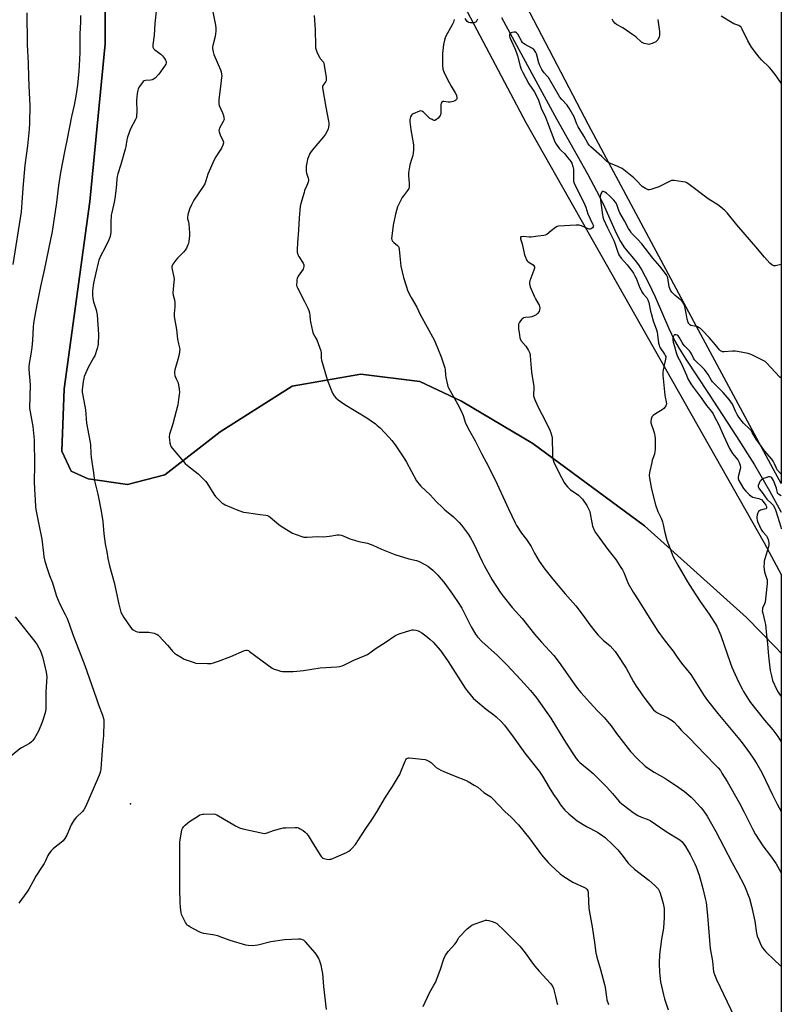
# Model space of a CAD drawing. Units: inches. Extents: x 1183770 to 1189770, y 549457 to 553457.
# Drawn here: x 1189323 to 1189770, y 550085 to 550662 of the extents above; entities that cross this region are included whole.
import ezdxf

# ---------------------------------------------------------------- set-up
doc = ezdxf.new("R2010")
doc.units = ezdxf.units.IN
doc.header["$MEASUREMENT"] = 0
for name, color, linetype in [('ELEV-Spot Elevation', 7, 'Continuous'), ('HYDRO-Single Line Stream', 4, 'Continuous'), ('NTRL-Farm Land', 3, 'Continuous'), ('NTRL-Pasture Land', 2, 'Continuous'), ('Undefined', 1, 'Continuous')]:
    doc.layers.add(name, color=color, linetype=linetype)

msp = doc.modelspace()

# ---------------------------------------------------------------- linework, layer by layer
at = {"layer": 'ELEV-Spot Elevation'}
msp.add_point((1189388.28, 550202.21, 423.58), dxfattribs=at)
at = {"layer": 'HYDRO-Single Line Stream'}
msp.add_lwpolyline([(1189606.05, 550663.45), (1189624.96, 550628.3), (1189638.31, 550604), (1189656.52, 550571.69), (1189661.82, 550561.73), (1189665.57, 550554.12), (1189673.37, 550536.79), (1189675.91, 550531.93), (1189678.22, 550528.3), (1189684.47, 550520.84), (1189686.39, 550518.21), (1189688.26, 550515.27), (1189692.33, 550507.73), (1189696.15, 550499.47), (1189704.11, 550480.94), (1189707.59, 550473.83), (1189710.25, 550469.24), (1189714.13, 550463.06), (1189727.53, 550442.74), (1189743.9, 550417.54), (1189754.41, 550400.91), (1189763.19, 550385.78), (1189770.17, 550373.13)], dxfattribs=at)
at = {"layer": 'NTRL-Farm Land'}
for points in [[(1189770.2, 550920.74), (1189770.17, 550389.97), (1189766.76, 550396.03), (1189718.77, 550485.01), (1189657.05, 550600.37), (1189506.32, 550889.16)], [(1189318.82, 550861.5), (1189344.02, 550834.75), (1189364.58, 550798.37), (1189373.19, 550729.35), (1189373.4, 550648.03), (1189364.48, 550555.41), (1189349.31, 550445.49), (1189347.99, 550408.96), (1189353.52, 550397.18), (1189363.4, 550392.8), (1189386.48, 550389.45), (1189408.45, 550395.07), (1189440.93, 550420.42), (1189483.12, 550447.11), (1189523.52, 550454.18), (1189558.02, 550449.91), (1189582.46, 550438.33), (1189624.34, 550413.55), (1189689.97, 550365.26), (1189749.8, 550311.35), (1189766.76, 550294.13), (1189770.16, 550290.52), (1189770.12, 549456.71)]]:
    msp.add_lwpolyline(points, dxfattribs=at)
at = {"layer": 'NTRL-Pasture Land'}
msp.add_lwpolyline([(1189476.36, 550874.21), (1189620.2, 550601.86), (1189760.07, 550355.15), (1189770.17, 550336.63), (1189770.16, 550290.52), (1189766.76, 550294.13), (1189749.8, 550311.35), (1189689.97, 550365.26), (1189624.34, 550413.55), (1189582.46, 550438.33), (1189558.02, 550449.91), (1189523.52, 550454.18), (1189483.12, 550447.11), (1189440.93, 550420.42), (1189408.45, 550395.07), (1189386.48, 550389.45), (1189363.4, 550392.8), (1189353.52, 550397.18), (1189347.99, 550408.96), (1189349.31, 550445.49), (1189364.48, 550555.41), (1189373.4, 550648.03), (1189373.19, 550729.35)], dxfattribs=at)
at = {"layer": 'Undefined'}
for points, elevation in [([(1189327.54, 550666.1), (1189327.41, 550659.67), (1189327.57, 550654.31), (1189327.65, 550647.49), (1189328.29, 550636.57), (1189328.4, 550628.19), (1189328.87, 550619.14), (1189329.14, 550611.67), (1189328.94, 550601.39), (1189328.79, 550597.94), (1189327.91, 550588.17), (1189326.3, 550576.7), (1189325.16, 550563.35), (1189324.61, 550554.81), (1189324.03, 550549.35), (1189319.3, 550518.46)], 426), ([(1189359.01, 550664.56), (1189359.02, 550660.78), (1189358.64, 550653.54), (1189358.47, 550642.95), (1189358.16, 550635.13), (1189357.94, 550631.84), (1189357.11, 550623.68), (1189356.21, 550617.18), (1189355.22, 550612.03), (1189353.7, 550605.36), (1189351.17, 550592.24), (1189349.54, 550584.68), (1189347.19, 550572.37), (1189346.08, 550564.87), (1189344.82, 550554.81), (1189342.24, 550537.83), (1189340.08, 550527.58), (1189337.66, 550515.24), (1189335.53, 550505.6), (1189333.71, 550496.86), (1189332.5, 550490.69), (1189331.39, 550484.15), (1189331.13, 550481.65), (1189330.7, 550474.03), (1189330.33, 550469.72), (1189329.84, 550465.89), (1189328.81, 550460.4), (1189328.6, 550458.54), (1189328.64, 550456.85), (1189329.34, 550447.94), (1189329.1, 550434.31), (1189329.31, 550432.11), (1189330.98, 550423.49), (1189331.69, 550415.62), (1189331.95, 550400.71), (1189331.85, 550391.23), (1189331.88, 550386.62), (1189332.34, 550380.34), (1189332.45, 550376.61), (1189332.72, 550374.88), (1189334.56, 550366.07), (1189336.27, 550357.35), (1189337.14, 550349.09), (1189337.42, 550347.09), (1189338.11, 550344.5), (1189339.57, 550339.66), (1189340.82, 550336.07), (1189342.47, 550331.78), (1189344, 550326.4), (1189344.8, 550323.89), (1189346.87, 550319.25), (1189349.93, 550313.28), (1189351.04, 550310.94), (1189351.71, 550309.34), (1189352.52, 550307.14), (1189354.4, 550301.43), (1189361.49, 550283.36), (1189368.22, 550264.22), (1189369.36, 550260.79), (1189371.8, 550254.11), (1189372.44, 550252.14), (1189372.59, 550251.28), (1189372.64, 550250.12), (1189372.45, 550242.23), (1189371.78, 550236.3), (1189370.87, 550222.44), (1189370.71, 550221.27), (1189370.33, 550219.84), (1189369, 550216.63), (1189361.81, 550200.39), (1189360.89, 550198.56), (1189360.17, 550197.7), (1189356.35, 550194.17), (1189355.25, 550192.82), (1189353.48, 550189.78), (1189350.83, 550183.71), (1189349.7, 550181.77), (1189348.75, 550180.39), (1189347.69, 550179.4), (1189344.08, 550176.73), (1189342.93, 550175.79), (1189341.78, 550174.53), (1189340.37, 550172.75), (1189339.79, 550171.77), (1189338.43, 550168.62), (1189337.61, 550167.06), (1189336.52, 550165.3), (1189332.72, 550159.63), (1189330.98, 550156.31), (1189328.53, 550152.11), (1189327.37, 550150.39), (1189322.66, 550143.86)], 424), ([(1189770.17, 550395.45), (1189767.82, 550398.15), (1189767.09, 550399.39), (1189766.26, 550401.52), (1189765.44, 550403.06), (1189764.55, 550404.22), (1189760.38, 550409.13), (1189758.65, 550411.69), (1189755.47, 550415.96), (1189753.18, 550419.99), (1189752.61, 550420.85), (1189751.71, 550421.87), (1189748.06, 550425.36), (1189745.31, 550428.99), (1189744.36, 550430.47), (1189743.27, 550432.4), (1189741.5, 550436.51), (1189739.67, 550439.22), (1189735.99, 550443.47), (1189730.79, 550448.68), (1189729.82, 550449.74), (1189729.01, 550450.91), (1189727.3, 550453.92), (1189726.13, 550455.58), (1189725.06, 550456.94), (1189723.67, 550458.34), (1189720.06, 550461.71), (1189719.26, 550462.56), (1189718.65, 550463.51), (1189717.48, 550466.07), (1189716.94, 550467.05), (1189716.23, 550467.92), (1189713.63, 550470.56), (1189712.56, 550471.83), (1189711.92, 550472.76), (1189710.28, 550475.81), (1189709.65, 550476.71), (1189709.04, 550477.14), (1189708.3, 550477.27), (1189707.58, 550477.15), (1189707.38, 550477.05), (1189707.04, 550476.68), (1189706.79, 550476.2), (1189706.54, 550475.38), (1189706.5, 550474.28), (1189706.78, 550472.98), (1189707.57, 550470.48), (1189708.41, 550466.89), (1189709.32, 550464.55), (1189711.26, 550461.06), (1189712.3, 550458.93), (1189714.48, 550453.59), (1189715.44, 550451.5), (1189717.2, 550448.51), (1189718.47, 550446.56), (1189723.26, 550440.24), (1189726.33, 550435.84), (1189729.21, 550432.27), (1189730.13, 550430.93), (1189731.08, 550429.19), (1189733.25, 550424.8), (1189736.35, 550418.23), (1189738.56, 550413.15), (1189739.78, 550410.53), (1189741.53, 550407.7), (1189744.61, 550403.84), (1189745.09, 550403.13), (1189745.48, 550402.38), (1189746.11, 550400.53), (1189746.22, 550399.46), (1189746.04, 550398.4), (1189745.02, 550394.81), (1189744.8, 550393.69), (1189744.84, 550392.89), (1189745.26, 550391.89), (1189748.04, 550387.15), (1189749.32, 550385.61), (1189751.4, 550383.54), (1189752.48, 550382.6), (1189753.41, 550382.03), (1189754.32, 550381.75), (1189757.05, 550381.17), (1189758.05, 550380.78), (1189758.73, 550380.39), (1189759.45, 550379.71), (1189760.16, 550378.77), (1189761.1, 550377.31), (1189761.48, 550376.46), (1189761.54, 550376.04), (1189761.5, 550375.67), (1189761.43, 550375.51), (1189761.12, 550375.24), (1189760.16, 550374.91), (1189758.06, 550374.47), (1189757.36, 550374.08), (1189756.78, 550373.53), (1189756.37, 550372.82), (1189756.04, 550371.73), (1189755.78, 550370.31), (1189755.76, 550369.47), (1189755.96, 550368.64), (1189756.28, 550367.83), (1189758.64, 550362.75), (1189759.31, 550361.78), (1189761.41, 550359.29), (1189761.9, 550358.56), (1189762.42, 550357.19), (1189762.89, 550355.18), (1189762.93, 550354.33), (1189762.68, 550352.98), (1189760.52, 550345.83), (1189760.17, 550344.44), (1189760.05, 550343.58), (1189760.02, 550341.25), (1189760.43, 550338.29), (1189760.83, 550336.28), (1189761.8, 550333.46), (1189761.91, 550332.6), (1189761.93, 550331.43), (1189761.79, 550329.67), (1189760.72, 550320.44), (1189760.42, 550319.41), (1189759.22, 550316.91), (1189759.08, 550316.13), (1189759.06, 550315.33), (1189759.28, 550313.9), (1189760.52, 550308.99), (1189760.84, 550307.27), (1189761.42, 550300.99), (1189762, 550295.9), (1189762.64, 550288.82), (1189763.59, 550280.32), (1189764.38, 550277.14), (1189765.12, 550274.57), (1189767.59, 550269.05), (1189768.38, 550267.58), (1189769.56, 550265.92), (1189770.16, 550265.14)], 410), ([(1189770.17, 550382.81), (1189768.58, 550383.86), (1189768.05, 550384.36), (1189767.92, 550384.71), (1189767.65, 550386.34), (1189767.36, 550387.32), (1189765.57, 550391.82), (1189765.1, 550392.74), (1189764.67, 550393.27), (1189764.11, 550393.66), (1189763.4, 550393.89), (1189762.6, 550393.86), (1189761.2, 550393.46), (1189759.84, 550392.89), (1189758.42, 550391.99), (1189757.63, 550391.23), (1189757.11, 550390.23), (1189756.71, 550388.87), (1189756.67, 550388.07), (1189756.92, 550387.31), (1189757.34, 550386.68), (1189759.01, 550384.84), (1189761.78, 550380.84), (1189764.44, 550378.29), (1189765.34, 550377.27), (1189766.36, 550375.57), (1189766.97, 550374.03), (1189769.97, 550364.64), (1189770.17, 550363.51)], 408), ([(1189320.65, 550311.78), (1189332.18, 550297.31), (1189333.57, 550295.45), (1189334.57, 550293.71), (1189335.45, 550291.91), (1189336.77, 550287.81), (1189338.83, 550279.31), (1189339.05, 550277.94), (1189339.1, 550276.61), (1189338.62, 550267.87), (1189338.69, 550262.59), (1189338.57, 550258.02), (1189338.33, 550256.31), (1189338.02, 550254.89), (1189337.1, 550251.73), (1189336.51, 550250.06), (1189334.23, 550244.71), (1189331.94, 550240.65), (1189330.99, 550239.2), (1189330.15, 550238.42), (1189328.93, 550237.58), (1189324.28, 550234.94), (1189323.29, 550234.31), (1189315.61, 550228.03)], 426), ([(1189560.02, 550083.34), (1189563.65, 550091.32), (1189566.38, 550095.82), (1189567.17, 550097.38), (1189570.03, 550104.5), (1189572.17, 550111.24), (1189573.21, 550113.36), (1189573.84, 550114.35), (1189574.75, 550115.5), (1189578.68, 550119.84), (1189579.34, 550120.86), (1189580.48, 550123), (1189580.97, 550123.68), (1189585.8, 550128.75), (1189588.62, 550130.9), (1189589.88, 550131.64), (1189595.71, 550133.59), (1189596.55, 550133.81), (1189597.39, 550133.92), (1189598.48, 550133.75), (1189601.2, 550132.89), (1189602.51, 550132.35), (1189603.23, 550131.89), (1189607.73, 550127.7), (1189612.16, 550123.09), (1189616.68, 550118.6), (1189617.64, 550117.52), (1189620.51, 550113.9), (1189623.58, 550109.49), (1189625.64, 550106.85), (1189628.16, 550103.97), (1189634.73, 550096.82), (1189635.85, 550095.12), (1189636.48, 550093.82), (1189637.77, 550089.2), (1189638.55, 550085.63), (1189638.88, 550084.49)], 426)]:
    msp.add_lwpolyline(points, dxfattribs=dict(at, elevation=elevation))
for points in [[(1189403.32, 550667.06, 422), (1189402.55, 550659.85, 422), (1189402.21, 550653.1, 422), (1189401.43, 550647.4, 422), (1189401.38, 550646.53, 422), (1189401.45, 550645.98, 422), (1189401.77, 550645.25, 422), (1189402.48, 550644.41, 422), (1189406.11, 550641.9, 422), (1189407.12, 550640.9, 422), (1189408.33, 550639.3, 422), (1189408.92, 550638.34, 422), (1189409.19, 550637.58, 422), (1189409.22, 550636.78, 422), (1189409.02, 550636, 422), (1189408.25, 550634.76, 422), (1189404.83, 550630.24, 422), (1189402.68, 550627.84, 422), (1189401.79, 550627.13, 422), (1189401.09, 550626.83, 422), (1189399.98, 550626.62, 422), (1189397.05, 550626.37, 422), (1189396.25, 550626.16, 422), (1189395.79, 550625.9, 422), (1189395.05, 550625.06, 422), (1189393.58, 550622.84, 422), (1189392.86, 550621.56, 422), (1189392.59, 550620.75, 422), (1189392.26, 550618.75, 422), (1189391.83, 550614.99, 422), (1189391.93, 550607.8, 422), (1189391.88, 550606.05, 422), (1189391.74, 550604.92, 422), (1189391.59, 550604.37, 422), (1189391.22, 550603.57, 422), (1189388.27, 550598.15, 422), (1189386.5, 550593.26, 422), (1189386.06, 550591.57, 422), (1189385.51, 550587.63, 422), (1189385.21, 550586.22, 422), (1189382.63, 550577.22, 422), (1189380.81, 550571.73, 422), (1189380.38, 550570.1, 422), (1189380.17, 550568.49, 422), (1189379.84, 550563.34, 422), (1189379.14, 550557.27, 422), (1189378.73, 550555.05, 422), (1189377.3, 550549.09, 422), (1189377.03, 550547.39, 422), (1189376.65, 550543.12, 422), (1189376.69, 550537.5, 422), (1189376.34, 550535.02, 422), (1189376.03, 550533.99, 422), (1189375.59, 550532.95, 422), (1189372.78, 550527.36, 422), (1189371.02, 550524.25, 422), (1189369.74, 550521.09, 422), (1189369.25, 550519.39, 422), (1189367.89, 550513.56, 422), (1189366.63, 550507.59, 422), (1189366.4, 550506.17, 422), (1189366.08, 550503.01, 422), (1189365.96, 550500.44, 422), (1189366.2, 550498.48, 422), (1189366.55, 550496.54, 422), (1189366.88, 550495.43, 422), (1189368.16, 550491.88, 422), (1189368.76, 550489.03, 422), (1189369.44, 550477.53, 422), (1189369.38, 550471.86, 422), (1189369.19, 550470.77, 422), (1189368.77, 550469.32, 422), (1189367.29, 550464.98, 422), (1189366.64, 550463.68, 422), (1189363.45, 550458.1, 422), (1189361.14, 550452.74, 422), (1189360.81, 550451.62, 422), (1189360.45, 550449.9, 422), (1189359.95, 550445.03, 422), (1189360, 550443.62, 422), (1189360.22, 550441.64, 422), (1189361.89, 550433.32, 422), (1189362.4, 550425.42, 422), (1189363.89, 550418.19, 422), (1189364.58, 550414.14, 422), (1189364.72, 550412.76, 422), (1189364.99, 550407.68, 422), (1189365.22, 550405.34, 422), (1189366.41, 550397.63, 422), (1189367.2, 550391.64, 422), (1189367.67, 550389.3, 422), (1189369.18, 550383.77, 422), (1189371.05, 550373.88, 422), (1189372, 550367.67, 422), (1189372.59, 550360.57, 422), (1189373.51, 550354.68, 422), (1189374.46, 550350.02, 422), (1189375.07, 550345.96, 422), (1189375.89, 550341.8, 422), (1189378.65, 550331.95, 422), (1189381.52, 550319.2, 422), (1189382.27, 550316.05, 422), (1189382.69, 550314.63, 422), (1189383.53, 550312.72, 422), (1189384.29, 550311.47, 422), (1189388.37, 550305.68, 422), (1189389.13, 550304.79, 422), (1189389.78, 550304.25, 422), (1189391.21, 550303.35, 422), (1189392.25, 550302.97, 422), (1189393.39, 550302.87, 422), (1189397.51, 550302.92, 422), (1189398.97, 550302.86, 422), (1189402.16, 550302.17, 422), (1189403.01, 550301.92, 422), (1189403.8, 550301.57, 422), (1189404.48, 550301.05, 422), (1189405.12, 550300.44, 422), (1189409.99, 550295.25, 422), (1189411.17, 550293.92, 422), (1189412.86, 550291.74, 422), (1189414.02, 550290.58, 422), (1189415.21, 550289.73, 422), (1189418.55, 550287.72, 422), (1189419.86, 550287.01, 422), (1189420.93, 550286.58, 422), (1189425.01, 550285.18, 422), (1189426.69, 550284.75, 422), (1189433.56, 550284.38, 422), (1189434.75, 550284.37, 422), (1189435.61, 550284.46, 422), (1189436.98, 550284.81, 422), (1189439.95, 550285.77, 422), (1189447.25, 550288.57, 422), (1189455.17, 550292.01, 422), (1189455.97, 550292.25, 422), (1189456.72, 550292.26, 422), (1189457.47, 550291.99, 422), (1189458.2, 550291.52, 422), (1189465.51, 550285.93, 422), (1189471.49, 550281.73, 422), (1189472.52, 550281.22, 422), (1189474.71, 550280.46, 422), (1189476.38, 550279.98, 422), (1189477.52, 550279.81, 422), (1189483.75, 550279.85, 422), (1189485.81, 550279.95, 422), (1189489.83, 550280.44, 422), (1189499.49, 550282.01, 422), (1189509.31, 550282.54, 422), (1189511.06, 550282.76, 422), (1189512.49, 550283.05, 422), (1189513.84, 550283.6, 422), (1189519.34, 550286.47, 422), (1189526.01, 550289.09, 422), (1189527.35, 550289.73, 422), (1189529.56, 550291.22, 422), (1189532.36, 550293.38, 422), (1189537.82, 550296.75, 422), (1189543.37, 550300.61, 422), (1189544.89, 550301.42, 422), (1189546.47, 550302.06, 422), (1189549.13, 550302.93, 422), (1189552.18, 550303.84, 422), (1189553.58, 550304.14, 422), (1189554.42, 550304.16, 422), (1189555.81, 550303.94, 422), (1189557.18, 550303.61, 422), (1189557.97, 550303.29, 422), (1189559.18, 550302.5, 422), (1189561.54, 550300.75, 422), (1189563.97, 550298.74, 422), (1189565.83, 550296.88, 422), (1189570.28, 550292.17, 422), (1189574.79, 550285.72, 422), (1189584.61, 550269.99, 422), (1189585.83, 550268.37, 422), (1189589.36, 550264.16, 422), (1189590.84, 550262.75, 422), (1189596.97, 550257.64, 422), (1189601.5, 550254.31, 422), (1189602.85, 550253.21, 422), (1189605.86, 550250.51, 422), (1189607.78, 550248.32, 422), (1189612.94, 550241.39, 422), (1189619.75, 550231.85, 422), (1189628.12, 550221.34, 422), (1189630.14, 550218.3, 422), (1189633.96, 550211.71, 422), (1189636.52, 550207.69, 422), (1189638.64, 550204.71, 422), (1189640.65, 550201.65, 422), (1189643.23, 550198.51, 422), (1189645.53, 550196.33, 422), (1189649.04, 550193.3, 422), (1189650.42, 550192.24, 422), (1189655.86, 550188.8, 422), (1189662.27, 550185.47, 422), (1189665.44, 550183.41, 422), (1189666.86, 550182.38, 422), (1189671.42, 550178.14, 422), (1189674.26, 550175.13, 422), (1189676.6, 550172.26, 422), (1189680.32, 550167.37, 422), (1189681.29, 550166.3, 422), (1189684.11, 550163.82, 422), (1189692.36, 550157.35, 422), (1189695.76, 550154.48, 422), (1189696.98, 550153.27, 422), (1189697.84, 550152.2, 422), (1189698.29, 550151.5, 422), (1189698.87, 550150.23, 422), (1189699.78, 550147.86, 422), (1189700.93, 550143.67, 422), (1189701.38, 550140.78, 422), (1189701.47, 550135.14, 422), (1189701.32, 550132.49, 422), (1189700.97, 550129.28, 422), (1189699.94, 550122.78, 422), (1189698.78, 550113.77, 422), (1189698.61, 550108.45, 422), (1189698.65, 550103.49, 422), (1189698.83, 550101.48, 422), (1189699.36, 550097.77, 422), (1189701.08, 550090.07, 422), (1189701.71, 550087.79, 422), (1189703.86, 550081.24, 422)], [(1189436.19, 550668.76, 420), (1189438.23, 550658.85, 420), (1189438.44, 550657.17, 420), (1189438.33, 550655.41, 420), (1189437.98, 550652.18, 420), (1189436.63, 550646.98, 420), (1189436.49, 550646.11, 420), (1189436.48, 550645.26, 420), (1189436.78, 550643.29, 420), (1189437.2, 550641.62, 420), (1189441.07, 550632.65, 420), (1189441.45, 550631.54, 420), (1189441.74, 550630.11, 420), (1189441.79, 550629.25, 420), (1189441.72, 550628.14, 420), (1189441.16, 550622.97, 420), (1189440.17, 550615.24, 420), (1189440.06, 550613.21, 420), (1189440.14, 550612.65, 420), (1189440.39, 550611.81, 420), (1189442.19, 550607.44, 420), (1189442.78, 550605.83, 420), (1189443.15, 550604.49, 420), (1189443.21, 550603.7, 420), (1189443.09, 550603.16, 420), (1189442.75, 550602.36, 420), (1189440.52, 550598.48, 420), (1189440.22, 550597.7, 420), (1189440.17, 550597.16, 420), (1189440.34, 550596.33, 420), (1189440.95, 550594.65, 420), (1189442.72, 550590.79, 420), (1189442.84, 550590.29, 420), (1189442.86, 550589.78, 420), (1189442.56, 550588.51, 420), (1189441.75, 550586.8, 420), (1189440.6, 550584.89, 420), (1189438.41, 550581.7, 420), (1189437.4, 550579.83, 420), (1189433.76, 550571.46, 420), (1189432.57, 550567.5, 420), (1189431.94, 550565.9, 420), (1189430.93, 550564.26, 420), (1189425.42, 550556.16, 420), (1189424.06, 550553.5, 420), (1189422.99, 550551.03, 420), (1189422.01, 550547.57, 420), (1189421.74, 550546.13, 420), (1189421.81, 550545.2, 420), (1189422.25, 550543.52, 420), (1189422.43, 550542.37, 420), (1189422.97, 550536.88, 420), (1189422.9, 550535.42, 420), (1189422.48, 550531.93, 420), (1189422.25, 550530.79, 420), (1189421.95, 550529.97, 420), (1189421.1, 550528.11, 420), (1189420.38, 550526.85, 420), (1189419.42, 550525.74, 420), (1189415.87, 550522.15, 420), (1189414.88, 550521.05, 420), (1189413.13, 550518.65, 420), (1189412.74, 550517.89, 420), (1189412.61, 550517.35, 420), (1189412.61, 550516.51, 420), (1189412.72, 550515.66, 420), (1189413.64, 550511.15, 420), (1189413.83, 550509.74, 420), (1189413.78, 550508.28, 420), (1189413.12, 550501.85, 420), (1189413.29, 550500.48, 420), (1189414.18, 550497.75, 420), (1189414.35, 550496.02, 420), (1189414.38, 550493.69, 420), (1189413.87, 550489.71, 420), (1189413.84, 550488.29, 420), (1189414.06, 550486.83, 420), (1189415.32, 550480.38, 420), (1189415.85, 550474.78, 420), (1189416.46, 550471.96, 420), (1189417.1, 550469.65, 420), (1189417.19, 550468.84, 420), (1189417.08, 550467.38, 420), (1189416.81, 550465.62, 420), (1189415.97, 550462.72, 420), (1189414.38, 550456.64, 420), (1189414.16, 550455.47, 420), (1189414.15, 550454.65, 420), (1189414.35, 550453.32, 420), (1189414.63, 550452.33, 420), (1189415.06, 550451.4, 420), (1189415.92, 550449.93, 420), (1189416.18, 550449.13, 420), (1189416.77, 550445.42, 420), (1189416.97, 550443.4, 420), (1189416.9, 550442.25, 420), (1189416.53, 550439.36, 420), (1189415.99, 550436.2, 420), (1189413.17, 550425.06, 420), (1189412.38, 550422.53, 420), (1189411.48, 550420.07, 420), (1189411.23, 550419.03, 420), (1189411.07, 550417.42, 420), (1189411.11, 550415.41, 420), (1189411.3, 550413.96, 420), (1189411.68, 550412.53, 420), (1189412.04, 550411.74, 420), (1189412.72, 550410.79, 420), (1189420.34, 550401.73, 420), (1189421.64, 550400.54, 420), (1189427.98, 550395.7, 420), (1189431.1, 550392.62, 420), (1189432.3, 550391.34, 420), (1189433.02, 550390.42, 420), (1189437.28, 550383.69, 420), (1189438.13, 550382.49, 420), (1189439.35, 550381.22, 420), (1189442.14, 550378.59, 420), (1189442.83, 550378.06, 420), (1189443.86, 550377.49, 420), (1189451.23, 550374.32, 420), (1189454.68, 550373.32, 420), (1189456.42, 550372.96, 420), (1189461.66, 550372.16, 420), (1189464.28, 550371.8, 420), (1189467.65, 550371.48, 420), (1189468.72, 550371.22, 420), (1189469.45, 550370.86, 420), (1189470.16, 550370.38, 420), (1189475.32, 550365.96, 420), (1189477.28, 550364.63, 420), (1189483.4, 550361, 420), (1189485.56, 550360.09, 420), (1189488.85, 550358.86, 420), (1189489.98, 550358.63, 420), (1189492, 550358.55, 420), (1189498.31, 550358.9, 420), (1189501.7, 550358.84, 420), (1189506.34, 550359.38, 420), (1189509.62, 550359.97, 420), (1189510.68, 550359.96, 420), (1189512, 550359.75, 420), (1189513.07, 550359.38, 420), (1189516.94, 550357.66, 420), (1189519.73, 550356.73, 420), (1189522.3, 550356, 420), (1189527.28, 550355.03, 420), (1189528.96, 550354.5, 420), (1189530.58, 550353.83, 420), (1189535.51, 550351.46, 420), (1189543.33, 550348.43, 420), (1189551.61, 550345.82, 420), (1189556.06, 550344.78, 420), (1189557.2, 550344.43, 420), (1189561.47, 550342.41, 420), (1189562.71, 550341.63, 420), (1189564.62, 550340.24, 420), (1189565.72, 550339.26, 420), (1189568.63, 550336.27, 420), (1189569.64, 550335.18, 420), (1189570.92, 550333.62, 420), (1189572.69, 550331.34, 420), (1189577.19, 550325.16, 420), (1189581, 550319.64, 420), (1189581.95, 550318.18, 420), (1189582.66, 550316.91, 420), (1189588.21, 550305.96, 420), (1189590.78, 550301.76, 420), (1189591.96, 550300.13, 420), (1189594.44, 550297.34, 420), (1189603.58, 550289.22, 420), (1189609.05, 550283.77, 420), (1189617.38, 550274.96, 420), (1189623.03, 550268.63, 420), (1189626.5, 550264.35, 420), (1189634.94, 550252.35, 420), (1189642.51, 550239.81, 420), (1189647.47, 550232.17, 420), (1189649.84, 550228.72, 420), (1189650.92, 550227.4, 420), (1189651.9, 550226.45, 420), (1189657.34, 550222.01, 420), (1189659.77, 550219.86, 420), (1189664.88, 550214.9, 420), (1189667.9, 550211.83, 420), (1189671.19, 550208.13, 420), (1189674.1, 550204.65, 420), (1189675.23, 550203.41, 420), (1189676.7, 550202.07, 420), (1189680.65, 550198.93, 420), (1189683.29, 550197.01, 420), (1189686.04, 550195.27, 420), (1189688.11, 550194.31, 420), (1189691.54, 550193.14, 420), (1189693.27, 550192.29, 420), (1189702.58, 550185.96, 420), (1189707.72, 550182.83, 420), (1189710.62, 550180.94, 420), (1189711.95, 550179.86, 420), (1189713.07, 550178.57, 420), (1189714.03, 550177.05, 420), (1189716.72, 550172.37, 420), (1189719.4, 550167.02, 420), (1189720.26, 550165.12, 420), (1189721.93, 550160.35, 420), (1189724.12, 550152.49, 420), (1189725.58, 550146.67, 420), (1189726.02, 550144.33, 420), (1189726.98, 550136.62, 420), (1189728.26, 550119.57, 420), (1189728.51, 550117.33, 420), (1189729.72, 550109.86, 420), (1189730.45, 550103.58, 420), (1189730.9, 550102.07, 420), (1189732.12, 550099.07, 420), (1189742.58, 550077.44, 420)], [(1189496.16, 550664.52, 418), (1189496.63, 550656.14, 418), (1189496.76, 550646.69, 418), (1189496.91, 550645.54, 418), (1189497.19, 550644.4, 418), (1189497.78, 550642.74, 418), (1189499.14, 550640.16, 418), (1189499.62, 550639.43, 418), (1189501.49, 550637.11, 418), (1189501.81, 550636.34, 418), (1189502, 550635.49, 418), (1189503.09, 550628.14, 418), (1189503.15, 550626.71, 418), (1189503.04, 550626.2, 418), (1189502.84, 550625.75, 418), (1189501.19, 550623.46, 418), (1189501.04, 550622.95, 418), (1189501.03, 550622.13, 418), (1189502.95, 550610.84, 418), (1189504.55, 550602.52, 418), (1189504.69, 550601.43, 418), (1189504.72, 550600.41, 418), (1189504.57, 550599.03, 418), (1189504.31, 550598, 418), (1189503.75, 550596.73, 418), (1189502.78, 550594.99, 418), (1189501.62, 550593.35, 418), (1189494.98, 550585.6, 418), (1189493.89, 550584.23, 418), (1189493.33, 550583.22, 418), (1189492.65, 550581.6, 418), (1189492.15, 550580.23, 418), (1189491.88, 550579.14, 418), (1189491.42, 550576.09, 418), (1189491.32, 550574.31, 418), (1189491.35, 550573.13, 418), (1189491.58, 550572.05, 418), (1189492.59, 550569.2, 418), (1189492.74, 550568.41, 418), (1189492.74, 550567.87, 418), (1189492.5, 550566.77, 418), (1189491.84, 550564.84, 418), (1189490.49, 550561.83, 418), (1189490.1, 550560.75, 418), (1189488.24, 550554.26, 418), (1189487.85, 550552.56, 418), (1189487.22, 550545.97, 418), (1189486.87, 550538.64, 418), (1189486.25, 550531.18, 418), (1189486.08, 550527.39, 418), (1189486.1, 550525.66, 418), (1189486.43, 550524.41, 418), (1189487.03, 550523.2, 418), (1189489.56, 550519.29, 418), (1189489.96, 550518.35, 418), (1189490.05, 550517.84, 418), (1189490.04, 550517.31, 418), (1189489.88, 550516.51, 418), (1189489.55, 550515.73, 418), (1189486.75, 550511.62, 418), (1189486.08, 550510.36, 418), (1189485.89, 550509.54, 418), (1189485.8, 550508.69, 418), (1189485.75, 550506.41, 418), (1189485.91, 550505.59, 418), (1189486.23, 550504.79, 418), (1189490.48, 550496.74, 418), (1189492.37, 550492.88, 418), (1189492.91, 550491.56, 418), (1189493.26, 550490.19, 418), (1189493.55, 550488.52, 418), (1189493.7, 550486.01, 418), (1189493.85, 550484.86, 418), (1189495.02, 550479.38, 418), (1189495.52, 550478.03, 418), (1189497.08, 550475.31, 418), (1189497.58, 550474.26, 418), (1189499.94, 550467.84, 418), (1189500.19, 550466.71, 418), (1189500.26, 550463.62, 418), (1189500.45, 550462.47, 418), (1189503.26, 550452.38, 418), (1189503.91, 550450.4, 418), (1189506.89, 550442.94, 418), (1189507.76, 550441.53, 418), (1189508.84, 550440.28, 418), (1189510.21, 550439.18, 418), (1189514, 550436.39, 418), (1189526.99, 550428.59, 418), (1189532.01, 550425.01, 418), (1189533.12, 550424.11, 418), (1189534.71, 550422.6, 418), (1189540.06, 550416.94, 418), (1189541.59, 550415.18, 418), (1189543.54, 550412.74, 418), (1189546.37, 550408.69, 418), (1189548.76, 550405.05, 418), (1189550.27, 550402.52, 418), (1189556.2, 550391.66, 418), (1189556.81, 550390.68, 418), (1189557.51, 550389.77, 418), (1189558.7, 550388.48, 418), (1189564.05, 550383.31, 418), (1189567.75, 550379.51, 418), (1189571.33, 550376, 418), (1189572.84, 550374.6, 418), (1189577.79, 550370.4, 418), (1189581.15, 550367.07, 418), (1189582.55, 550365.55, 418), (1189586.65, 550360.07, 418), (1189587.88, 550358.24, 418), (1189589.58, 550355.06, 418), (1189594.62, 550344.22, 418), (1189595.82, 550341.89, 418), (1189600.59, 550333.47, 418), (1189605.18, 550326.39, 418), (1189606.92, 550323.91, 418), (1189612.19, 550317.37, 418), (1189618.07, 550310.94, 418), (1189625.46, 550301.76, 418), (1189629.41, 550297.02, 418), (1189636.64, 550289.16, 418), (1189639.9, 550285.02, 418), (1189649.07, 550271.86, 418), (1189650.66, 550269.73, 418), (1189652.52, 550267.49, 418), (1189657.91, 550261.49, 418), (1189662.26, 550256.77, 418), (1189666.19, 550252.79, 418), (1189669.22, 550249.35, 418), (1189670.3, 550247.98, 418), (1189673.53, 550243.42, 418), (1189681.63, 550232.89, 418), (1189685.39, 550228.84, 418), (1189690.38, 550224.28, 418), (1189691.73, 550223.16, 418), (1189695.53, 550220.65, 418), (1189701.78, 550217.14, 418), (1189703.53, 550216.06, 418), (1189708.18, 550213.04, 418), (1189713.45, 550209.29, 418), (1189717.25, 550206.11, 418), (1189718.55, 550204.93, 418), (1189722.98, 550200.08, 418), (1189724.22, 550198.61, 418), (1189726.61, 550194.94, 418), (1189731.69, 550185.94, 418), (1189736.51, 550176.98, 418), (1189741.36, 550167.53, 418), (1189744.5, 550161.87, 418), (1189748.57, 550153.96, 418), (1189751.49, 550146.63, 418), (1189752.76, 550142.07, 418), (1189754.57, 550133.25, 418), (1189755.67, 550126.23, 418), (1189756.03, 550124.6, 418), (1189756.92, 550122.28, 418), (1189758.23, 550119.44, 418), (1189759.18, 550117.7, 418), (1189760.13, 550116.41, 418), (1189761.1, 550115.37, 418), (1189765.92, 550110.61, 418), (1189769.44, 550107.27, 418), (1189770.15, 550106.69, 418)], [(1189578.13, 550662.26, 416), (1189578.04, 550661.43, 416), (1189577.82, 550660.65, 416), (1189577.11, 550659.11, 416), (1189573.37, 550652.47, 416), (1189572.94, 550651.41, 416), (1189572.56, 550650.05, 416), (1189572.04, 550647.52, 416), (1189571.32, 550642.3, 416), (1189571.42, 550635.2, 416), (1189571.59, 550633.16, 416), (1189572.16, 550631.54, 416), (1189574.05, 550627.33, 416), (1189576.41, 550623.09, 416), (1189578.83, 550619.14, 416), (1189579.5, 550617.89, 416), (1189579.67, 550617.36, 416), (1189579.78, 550616.53, 416), (1189579.74, 550615.73, 416), (1189579.58, 550615.27, 416), (1189579.24, 550614.9, 416), (1189578.53, 550614.46, 416), (1189577.72, 550614.1, 416), (1189576.87, 550613.84, 416), (1189575.78, 550613.74, 416), (1189574.68, 550613.77, 416), (1189572.07, 550614.14, 416), (1189571.59, 550614.06, 416), (1189570.95, 550613.68, 416), (1189570.59, 550613.05, 416), (1189570.44, 550612.27, 416), (1189570.34, 550610.85, 416), (1189570.31, 550607.22, 416), (1189570.2, 550606.34, 416), (1189570.06, 550605.89, 416), (1189569.69, 550605.24, 416), (1189568.92, 550604.42, 416), (1189567.82, 550603.51, 416), (1189566.92, 550603.01, 416), (1189566.45, 550602.97, 416), (1189565.96, 550603.1, 416), (1189565.23, 550603.46, 416), (1189564.01, 550604.23, 416), (1189562.9, 550605.16, 416), (1189560.26, 550607.85, 416), (1189559.63, 550608.34, 416), (1189559.18, 550608.53, 416), (1189558.68, 550608.54, 416), (1189557.89, 550608.35, 416), (1189554.09, 550606.8, 416), (1189553.6, 550606.52, 416), (1189553.19, 550606.16, 416), (1189552.62, 550605.21, 416), (1189552.35, 550604.4, 416), (1189552.18, 550603.56, 416), (1189552.21, 550602.11, 416), (1189552.75, 550597.47, 416), (1189554.17, 550589.92, 416), (1189554.28, 550588.45, 416), (1189554.32, 550585.78, 416), (1189554.18, 550584.09, 416), (1189553.89, 550582.42, 416), (1189553.47, 550580.73, 416), (1189552.25, 550576.97, 416), (1189551.44, 550572.33, 416), (1189551.37, 550571.46, 416), (1189551.4, 550570.57, 416), (1189551.86, 550566.14, 416), (1189551.78, 550563.8, 416), (1189551.56, 550562.99, 416), (1189550.89, 550561.81, 416), (1189548.41, 550558.72, 416), (1189547.76, 550557.77, 416), (1189545.68, 550553.89, 416), (1189544.97, 550552.3, 416), (1189543.88, 550548.04, 416), (1189542.4, 550541.5, 416), (1189541.58, 550535.1, 416), (1189541.49, 550533.68, 416), (1189541.62, 550532.9, 416), (1189542.04, 550532.25, 416), (1189542.84, 550531.47, 416), (1189544.98, 550529.69, 416), (1189545.48, 550529.08, 416), (1189545.71, 550528.57, 416), (1189545.98, 550527.21, 416), (1189546.64, 550519.49, 416), (1189546.94, 550517.49, 416), (1189548.49, 550510.96, 416), (1189550, 550505.96, 416), (1189551.08, 550502.92, 416), (1189553.02, 550499.1, 416), (1189556.24, 550493.44, 416), (1189558.36, 550489.11, 416), (1189566.47, 550474.28, 416), (1189567.07, 550472.96, 416), (1189570.6, 550464.34, 416), (1189572.68, 550457.86, 416), (1189572.88, 550456.69, 416), (1189573.17, 550453.73, 416), (1189573.42, 550452.26, 416), (1189574.31, 550447.87, 416), (1189574.55, 550447.02, 416), (1189574.88, 550446.25, 416), (1189576.62, 550443.01, 416), (1189580.2, 550436.75, 416), (1189582.13, 550432.96, 416), (1189583.43, 550429.87, 416), (1189584.95, 550425.51, 416), (1189587.14, 550421, 416), (1189590.5, 550415.05, 416), (1189594.36, 550407.26, 416), (1189597.01, 550402.6, 416), (1189602.25, 550392.25, 416), (1189610.04, 550375.17, 416), (1189613.92, 550366.99, 416), (1189614.81, 550365.46, 416), (1189617.76, 550360.97, 416), (1189620.73, 550357.22, 416), (1189622.68, 550354.33, 416), (1189623.38, 550353.08, 416), (1189625.28, 550349.24, 416), (1189628.03, 550344.43, 416), (1189631.35, 550339.87, 416), (1189636.09, 550333.86, 416), (1189643.41, 550325.28, 416), (1189649.64, 550318.27, 416), (1189653.99, 550312.58, 416), (1189657.82, 550307.07, 416), (1189661.5, 550302.43, 416), (1189662.72, 550301.13, 416), (1189665.74, 550298.22, 416), (1189669.68, 550294.76, 416), (1189672.74, 550291.44, 416), (1189673.91, 550289.76, 416), (1189679.11, 550281.74, 416), (1189683.52, 550273.69, 416), (1189685.08, 550271.2, 416), (1189687.37, 550267.77, 416), (1189689.02, 550265.47, 416), (1189695.29, 550257.32, 416), (1189696.34, 550256.27, 416), (1189697.55, 550255.44, 416), (1189703.56, 550252.51, 416), (1189706.11, 550250.97, 416), (1189707.27, 550250.07, 416), (1189709.49, 550247.73, 416), (1189711.61, 550245.21, 416), (1189716.02, 550240.97, 416), (1189725.5, 550230.99, 416), (1189732, 550224.48, 416), (1189733.17, 550223.19, 416), (1189734.42, 550221.64, 416), (1189735.38, 550220.2, 416), (1189738.38, 550215.27, 416), (1189745.62, 550202.62, 416), (1189748.43, 550197.31, 416), (1189753.51, 550187.03, 416), (1189755.06, 550184.21, 416), (1189759.33, 550177.58, 416), (1189763.85, 550171.67, 416), (1189767.13, 550167.01, 416), (1189770.16, 550161.71, 416)], [(1189591.82, 550662.4, 416), (1189591.49, 550661.6, 416), (1189591.05, 550660.89, 416), (1189590.68, 550660.55, 416), (1189589.94, 550660.31, 416), (1189589.09, 550660.25, 416), (1189587.64, 550660.3, 416), (1189586.82, 550660.47, 416), (1189586.34, 550660.71, 416), (1189585.92, 550661.08, 416), (1189584.68, 550662.73, 416)], [(1189697.8, 550662.18, 416), (1189697.85, 550660.63, 416), (1189698.66, 550655.13, 416), (1189698.77, 550653.69, 416), (1189698.67, 550652.85, 416), (1189698.44, 550652.03, 416), (1189697.69, 550650.22, 416), (1189697.18, 550649.6, 416), (1189696.49, 550649.16, 416), (1189694.37, 550648.21, 416), (1189693.02, 550647.73, 416), (1189692.47, 550647.64, 416), (1189691.63, 550647.68, 416), (1189689.68, 550648.18, 416), (1189688.89, 550648.52, 416), (1189688.16, 550649.01, 416), (1189684.81, 550651.99, 416), (1189683.11, 550653.22, 416), (1189677.13, 550657.24, 416), (1189673.44, 550659.29, 416), (1189672.58, 550660.05, 416), (1189671.82, 550660.91, 416), (1189671.35, 550661.64, 416), (1189671, 550662.45, 416)], [(1189770.18, 550624.9, 416), (1189770.15, 550624.94, 416), (1189767.26, 550629.12, 416), (1189764.53, 550632.75, 416), (1189763.32, 550634.03, 416), (1189758.66, 550638.57, 416), (1189757.3, 550640.03, 416), (1189755.85, 550641.79, 416), (1189752.76, 550645.98, 416), (1189750.55, 550649.62, 416), (1189747.29, 550656.45, 416), (1189746.55, 550657.67, 416), (1189745.98, 550658.2, 416), (1189745.29, 550658.6, 416), (1189742.42, 550659.72, 416), (1189741.38, 550660.24, 416), (1189734.81, 550664.26, 416)], [(1189770.18, 550518.48, 414), (1189766.8, 550517.69, 414), (1189766.24, 550517.65, 414), (1189765.73, 550517.74, 414), (1189764.59, 550518.35, 414), (1189763.53, 550519.29, 414), (1189760.39, 550522.8, 414), (1189755.32, 550528.89, 414), (1189748.99, 550536.04, 414), (1189744.16, 550541.75, 414), (1189738.5, 550548.71, 414), (1189737.14, 550550.24, 414), (1189735.78, 550551.39, 414), (1189732.96, 550553.56, 414), (1189727.24, 550557.07, 414), (1189716.06, 550565.43, 414), (1189714.66, 550566.4, 414), (1189713.89, 550566.74, 414), (1189712.48, 550567.03, 414), (1189707.25, 550567.7, 414), (1189705.83, 550567.7, 414), (1189704.51, 550567.22, 414), (1189699.89, 550564.78, 414), (1189698.31, 550564.05, 414), (1189693.6, 550562.51, 414), (1189692.78, 550562.34, 414), (1189691.98, 550562.37, 414), (1189691.23, 550562.64, 414), (1189690.49, 550563.02, 414), (1189688.59, 550564.21, 414), (1189687.76, 550564.99, 414), (1189685.78, 550567.25, 414), (1189683.64, 550569.31, 414), (1189676.74, 550574.73, 414), (1189675.46, 550575.47, 414), (1189673.84, 550576.24, 414), (1189670.34, 550577.48, 414), (1189668.78, 550578.31, 414), (1189667.82, 550578.96, 414), (1189664.82, 550581.77, 414), (1189658.47, 550587.46, 414), (1189657.47, 550588.54, 414), (1189656.59, 550589.71, 414), (1189654.54, 550593.5, 414), (1189650.93, 550599.27, 414), (1189650.22, 550600.9, 414), (1189648.59, 550605.16, 414), (1189645.72, 550610.23, 414), (1189644.45, 550611.99, 414), (1189641.38, 550615.23, 414), (1189640.16, 550616.75, 414), (1189633.5, 550628.15, 414), (1189632.99, 550628.87, 414), (1189631.1, 550630.96, 414), (1189629.72, 550632.91, 414), (1189628.51, 550635.23, 414), (1189627.81, 550636.82, 414), (1189626.49, 550642.1, 414), (1189626.2, 550642.88, 414), (1189625.64, 550643.8, 414), (1189624.92, 550644.6, 414), (1189623.83, 550645.39, 414), (1189619.89, 550647.48, 414), (1189618.94, 550648.14, 414), (1189618.4, 550648.77, 414), (1189617.77, 550649.71, 414), (1189615.57, 550653.61, 414), (1189614.84, 550654.37, 414), (1189614.14, 550654.72, 414), (1189613.37, 550654.78, 414), (1189612.03, 550654.52, 414), (1189611.34, 550654.14, 414), (1189610.98, 550653.75, 414), (1189610.78, 550653.28, 414), (1189610.72, 550652.5, 414), (1189610.88, 550651.7, 414), (1189613.82, 550645.12, 414), (1189614.81, 550642.73, 414), (1189615.37, 550640.91, 414), (1189616.94, 550634.85, 414), (1189617.56, 550632.98, 414), (1189618.45, 550631.11, 414), (1189621.98, 550624.52, 414), (1189625.2, 550619.95, 414), (1189626.22, 550618.21, 414), (1189627.63, 550614.8, 414), (1189629.28, 550610.24, 414), (1189631.74, 550604.9, 414), (1189633.03, 550601.83, 414), (1189637.23, 550590.45, 414), (1189638.11, 550589.02, 414), (1189640.08, 550586.43, 414), (1189641.04, 550585.35, 414), (1189643.07, 550583.4, 414), (1189644.77, 550581.24, 414), (1189646.16, 550579.69, 414), (1189646.71, 550578.89, 414), (1189647.2, 550577.86, 414), (1189647.88, 550576.01, 414), (1189648.21, 550574.49, 414), (1189648.27, 550573.08, 414), (1189648.19, 550568.44, 414), (1189648.34, 550567.33, 414), (1189648.65, 550566.27, 414), (1189649.09, 550565.24, 414), (1189650.67, 550562.22, 414), (1189654.88, 550553.56, 414), (1189655.39, 550552.21, 414), (1189656.57, 550548.23, 414), (1189659.49, 550542.38, 414), (1189659.91, 550541.16, 414), (1189659.86, 550540.55, 414), (1189659.47, 550539.99, 414), (1189658.67, 550539.42, 414), (1189657.96, 550539.21, 414), (1189657.42, 550539.24, 414), (1189656.89, 550539.38, 414), (1189652.98, 550541.19, 414), (1189652.18, 550541.44, 414), (1189651.61, 550541.51, 414), (1189649.85, 550541.49, 414), (1189639.53, 550540.9, 414), (1189638.7, 550540.71, 414), (1189637.72, 550540.19, 414), (1189635.19, 550538.3, 414), (1189632.6, 550536.12, 414), (1189631.64, 550535.61, 414), (1189630.79, 550535.42, 414), (1189627.52, 550535.07, 414), (1189623.42, 550534.44, 414), (1189622.24, 550534.46, 414), (1189618.97, 550534.83, 414), (1189617.91, 550534.81, 414), (1189617.29, 550534.64, 414), (1189617.16, 550534.53, 414), (1189617.05, 550534.18, 414), (1189617.14, 550533.51, 414), (1189617.77, 550531.79, 414), (1189618.1, 550530.63, 414), (1189619.57, 550524.25, 414), (1189620.04, 550522.88, 414), (1189620.71, 550521.31, 414), (1189621.14, 550520.6, 414), (1189621.74, 550520.02, 414), (1189624.5, 550518.33, 414), (1189625.03, 550517.75, 414), (1189625.35, 550517.09, 414), (1189625.32, 550516.32, 414), (1189625, 550515.23, 414), (1189622.53, 550508.89, 414), (1189622.34, 550508.09, 414), (1189622.37, 550507.07, 414), (1189622.84, 550505.45, 414), (1189625.37, 550499.45, 414), (1189625.9, 550498.41, 414), (1189628.12, 550494.65, 414), (1189628.39, 550493.87, 414), (1189628.49, 550492.82, 414), (1189628.37, 550491.78, 414), (1189628.02, 550491.02, 414), (1189627.2, 550489.84, 414), (1189626.38, 550489.06, 414), (1189625.12, 550488.36, 414), (1189623.76, 550487.86, 414), (1189622.63, 550487.67, 414), (1189620.06, 550487.43, 414), (1189619, 550487.17, 414), (1189618.53, 550486.91, 414), (1189617.89, 550486.34, 414), (1189616.59, 550484.74, 414), (1189616.18, 550483.98, 414), (1189616.04, 550483.45, 414), (1189615.94, 550481.74, 414), (1189616.04, 550480.62, 414), (1189616.45, 550478.52, 414), (1189616.78, 550475.58, 414), (1189617.05, 550474.53, 414), (1189617.42, 550473.83, 414), (1189620.25, 550470.62, 414), (1189621.8, 550468.05, 414), (1189622.56, 550466.45, 414), (1189622.83, 550465.05, 414), (1189623.1, 550462.46, 414), (1189623.52, 550455.39, 414), (1189624.92, 550446.87, 414), (1189624.93, 550445.49, 414), (1189624.73, 550442.56, 414), (1189624.83, 550441.4, 414), (1189625.39, 550439.72, 414), (1189627.23, 550435.3, 414), (1189629.7, 550430.69, 414), (1189633.4, 550423.51, 414), (1189634.41, 550421.39, 414), (1189635, 550419.79, 414), (1189635.54, 550417.9, 414), (1189635.68, 550416.76, 414), (1189635.87, 550406.81, 414), (1189635.95, 550405.36, 414), (1189636.08, 550404.52, 414), (1189636.79, 550402.63, 414), (1189639.78, 550396.18, 414), (1189642.85, 550390.59, 414), (1189643.65, 550389.45, 414), (1189644.69, 550388.16, 414), (1189645.47, 550387.35, 414), (1189646.38, 550386.6, 414), (1189651.15, 550383.21, 414), (1189652.24, 550382.31, 414), (1189653.53, 550380.83, 414), (1189656.01, 550377.19, 414), (1189657.1, 550375.24, 414), (1189657.75, 550373.58, 414), (1189658.09, 550372.16, 414), (1189658.93, 550367.24, 414), (1189659.42, 550365.01, 414), (1189659.91, 550363.66, 414), (1189660.97, 550361.55, 414), (1189662.11, 550359.84, 414), (1189668.34, 550351.27, 414), (1189673.04, 550345.47, 414), (1189676.04, 550340.86, 414), (1189676.91, 550339.42, 414), (1189677.75, 550337.78, 414), (1189680.36, 550331.42, 414), (1189683.17, 550326.38, 414), (1189686.15, 550321.8, 414), (1189691.58, 550312.93, 414), (1189697.64, 550303.5, 414), (1189701.5, 550298.39, 414), (1189705.24, 550293.69, 414), (1189706.67, 550291.66, 414), (1189709, 550288.13, 414), (1189711.63, 550284.6, 414), (1189717.11, 550278.06, 414), (1189725.01, 550265.51, 414), (1189726.83, 550262.85, 414), (1189732.86, 550255.05, 414), (1189746.72, 550238.67, 414), (1189751.62, 550232.02, 414), (1189753.64, 550229.02, 414), (1189755.84, 550225.61, 414), (1189758.82, 550220.51, 414), (1189764.95, 550207.43, 414), (1189767.69, 550201.94, 414), (1189770.16, 550197.59, 414)], [(1189770.17, 550451.77, 412), (1189769.41, 550452.51, 412), (1189761.56, 550460.81, 412), (1189760.7, 550461.58, 412), (1189760.03, 550462.05, 412), (1189752.91, 550465.56, 412), (1189751.83, 550466, 412), (1189750.68, 550466.29, 412), (1189744.55, 550467.48, 412), (1189743.08, 550467.7, 412), (1189741.61, 550467.7, 412), (1189736.59, 550467.25, 412), (1189735.75, 550467.3, 412), (1189735.24, 550467.46, 412), (1189734.58, 550467.89, 412), (1189733.98, 550468.46, 412), (1189731.61, 550471.47, 412), (1189727.89, 550475.73, 412), (1189724.03, 550479.76, 412), (1189722.76, 550480.97, 412), (1189722.05, 550481.43, 412), (1189720.98, 550481.85, 412), (1189719.3, 550482.31, 412), (1189717.2, 550482.76, 412), (1189716.5, 550483.12, 412), (1189716.11, 550483.47, 412), (1189715.86, 550483.81, 412), (1189715.49, 550484.54, 412), (1189714.89, 550486.42, 412), (1189714.28, 550490.04, 412), (1189713.69, 550492.95, 412), (1189713.35, 550494.39, 412), (1189712.95, 550495.48, 412), (1189712.38, 550496.47, 412), (1189711.73, 550497.18, 412), (1189707.96, 550500.32, 412), (1189706.9, 550501.29, 412), (1189706.04, 550502.32, 412), (1189705.25, 550503.47, 412), (1189704.76, 550504.42, 412), (1189704.41, 550505.43, 412), (1189703.53, 550510.69, 412), (1189703.17, 550511.65, 412), (1189702.75, 550512.37, 412), (1189698.82, 550517.47, 412), (1189694.79, 550522.13, 412), (1189688.32, 550530.62, 412), (1189685.74, 550533.44, 412), (1189682.37, 550536.95, 412), (1189681.41, 550538.18, 412), (1189680.56, 550539.6, 412), (1189678.11, 550544.21, 412), (1189675.49, 550548.71, 412), (1189674.89, 550550.12, 412), (1189673.6, 550553.74, 412), (1189673.26, 550554.48, 412), (1189672.87, 550555.07, 412), (1189671.89, 550556.19, 412), (1189669.42, 550558.74, 412), (1189667.7, 550560.33, 412), (1189666.73, 550560.89, 412), (1189665.76, 550561.27, 412), (1189665.14, 550561.27, 412), (1189664.81, 550561, 412), (1189664.45, 550560.32, 412), (1189664.08, 550559.24, 412), (1189663.92, 550558.38, 412), (1189663.93, 550557.53, 412), (1189665.25, 550547.62, 412), (1189665.47, 550546.52, 412), (1189665.95, 550545.03, 412), (1189668.17, 550540.05, 412), (1189671.83, 550532.6, 412), (1189672.41, 550531.09, 412), (1189674.01, 550526.34, 412), (1189674.93, 550524.16, 412), (1189676.15, 550522.29, 412), (1189679.69, 550518.29, 412), (1189682.4, 550514.81, 412), (1189683.41, 550513.38, 412), (1189684.29, 550511.9, 412), (1189684.96, 550510.58, 412), (1189686.85, 550505.78, 412), (1189688.4, 550502.42, 412), (1189689.19, 550501.21, 412), (1189691.22, 550499, 412), (1189691.92, 550497.83, 412), (1189692.45, 550496.23, 412), (1189693.45, 550491.16, 412), (1189693.96, 550489.12, 412), (1189695.06, 550485.43, 412), (1189696.88, 550480.09, 412), (1189697.27, 550478.74, 412), (1189697.56, 550477.19, 412), (1189698.2, 550472.31, 412), (1189698.43, 550471.18, 412), (1189698.72, 550470.38, 412), (1189699.12, 550469.63, 412), (1189701.74, 550465.92, 412), (1189702.12, 550465.21, 412), (1189702.36, 550464.44, 412), (1189702.4, 550463.89, 412), (1189702.3, 550463.05, 412), (1189700.93, 550456.79, 412), (1189700.73, 550455.07, 412), (1189700.68, 550453.63, 412), (1189701.76, 550441.86, 412), (1189701.95, 550440.7, 412), (1189702.69, 550437.92, 412), (1189702.81, 550436.61, 412), (1189702.7, 550436.11, 412), (1189702.47, 550435.62, 412), (1189701.99, 550434.92, 412), (1189701.23, 550434.05, 412), (1189700.3, 550433.34, 412), (1189696.45, 550430.99, 412), (1189694.97, 550429.99, 412), (1189694.55, 550429.61, 412), (1189694.22, 550429.16, 412), (1189693.75, 550427.85, 412), (1189693.54, 550426.46, 412), (1189693.64, 550425.61, 412), (1189695.26, 550421.13, 412), (1189695.81, 550419.16, 412), (1189696.03, 550418.02, 412), (1189696.13, 550416.25, 412), (1189696.17, 550410.02, 412), (1189696.07, 550408.85, 412), (1189695.7, 550407.17, 412), (1189694.51, 550403.77, 412), (1189694.13, 550402.37, 412), (1189692.9, 550396.56, 412), (1189692.72, 550394.82, 412), (1189692.92, 550393.08, 412), (1189694.01, 550386.69, 412), (1189696.3, 550377.53, 412), (1189697.68, 550373.6, 412), (1189699.65, 550369.61, 412), (1189700.49, 550367.51, 412), (1189700.87, 550366.08, 412), (1189701.74, 550361.99, 412), (1189703.08, 550356.79, 412), (1189704.88, 550351.63, 412), (1189706.76, 550347.06, 412), (1189709.5, 550342.04, 412), (1189715.16, 550332.29, 412), (1189717.96, 550328.08, 412), (1189722.58, 550320.81, 412), (1189727.94, 550313.4, 412), (1189732.29, 550306.26, 412), (1189734.7, 550300.92, 412), (1189740.24, 550285.07, 412), (1189741.26, 550282.35, 412), (1189745.17, 550273.8, 412), (1189747.24, 550269.52, 412), (1189748.1, 550267.95, 412), (1189750.93, 550263.37, 412), (1189752.11, 550261.66, 412), (1189760.34, 550251.22, 412), (1189765.27, 550245.62, 412), (1189768.22, 550241.54, 412), (1189770.16, 550238.58, 412)], [(1189503.36, 550081.47, 424), (1189501.7, 550095.07, 424), (1189501.07, 550102.67, 424), (1189500.85, 550104.4, 424), (1189500.11, 550107.53, 424), (1189499.48, 550109.78, 424), (1189498.76, 550111.33, 424), (1189497.62, 550113.28, 424), (1189496.56, 550114.67, 424), (1189491.05, 550121.17, 424), (1189490.18, 550121.92, 424), (1189488.89, 550122.54, 424), (1189488.06, 550122.73, 424), (1189486.91, 550122.77, 424), (1189478.7, 550122.38, 424), (1189470.54, 550121.12, 424), (1189463.01, 550119.15, 424), (1189459.59, 550118.93, 424), (1189457.32, 550118.96, 424), (1189455.89, 550119.27, 424), (1189446.86, 550121.91, 424), (1189440.85, 550124.22, 424), (1189439.46, 550124.68, 424), (1189436.55, 550125.32, 424), (1189431.3, 550126.09, 424), (1189429.88, 550126.41, 424), (1189428.54, 550127.02, 424), (1189423.03, 550130.05, 424), (1189422.27, 550130.52, 424), (1189421.6, 550131.06, 424), (1189421.07, 550131.74, 424), (1189420.62, 550132.51, 424), (1189418.82, 550135.96, 424), (1189418.2, 550137.31, 424), (1189417.92, 550138.42, 424), (1189417.59, 550141.29, 424), (1189417.41, 550144.52, 424), (1189417.2, 550152.08, 424), (1189417.18, 550176.67, 424), (1189417.22, 550178.75, 424), (1189417.33, 550179.94, 424), (1189418.17, 550185.54, 424), (1189418.47, 550186.98, 424), (1189418.8, 550187.76, 424), (1189419.4, 550188.68, 424), (1189420.39, 550189.72, 424), (1189421.9, 550191.06, 424), (1189422.85, 550191.75, 424), (1189428.12, 550195.15, 424), (1189428.88, 550195.6, 424), (1189429.68, 550195.95, 424), (1189430.52, 550196.11, 424), (1189431.4, 550196.17, 424), (1189437.03, 550196.29, 424), (1189437.88, 550196.17, 424), (1189438.93, 550195.73, 424), (1189449.97, 550189.23, 424), (1189452.28, 550188.01, 424), (1189454.26, 550187.47, 424), (1189465.85, 550184.91, 424), (1189466.96, 550184.82, 424), (1189467.94, 550184.97, 424), (1189472.88, 550186.68, 424), (1189476.53, 550187.74, 424), (1189477.95, 550188.06, 424), (1189479.39, 550188.16, 424), (1189484.92, 550188.22, 424), (1189486.08, 550188.19, 424), (1189486.91, 550188.05, 424), (1189487.93, 550187.57, 424), (1189489.64, 550186.46, 424), (1189490.82, 550185.61, 424), (1189491.65, 550184.83, 424), (1189492.46, 550183.64, 424), (1189494.86, 550179.62, 424), (1189499.45, 550172.47, 424), (1189500.26, 550171.26, 424), (1189500.82, 550170.64, 424), (1189501.27, 550170.34, 424), (1189501.79, 550170.13, 424), (1189503.52, 550169.75, 424), (1189504.98, 550169.58, 424), (1189505.55, 550169.6, 424), (1189506.11, 550169.72, 424), (1189507.45, 550170.25, 424), (1189514.95, 550173.64, 424), (1189516.5, 550174.45, 424), (1189517.38, 550175.11, 424), (1189518.2, 550175.88, 424), (1189520.26, 550178.35, 424), (1189522.16, 550181.05, 424), (1189526.29, 550187.62, 424), (1189529.91, 550192.77, 424), (1189532.63, 550196.96, 424), (1189537.95, 550205.97, 424), (1189542.08, 550212.36, 424), (1189545.58, 550218.13, 424), (1189546.31, 550219.4, 424), (1189546.81, 550220.47, 424), (1189549.43, 550227.19, 424), (1189549.81, 550227.99, 424), (1189550.12, 550228.45, 424), (1189550.44, 550228.74, 424), (1189550.81, 550228.94, 424), (1189551.33, 550229.06, 424), (1189551.9, 550229.07, 424), (1189561.14, 550228.14, 424), (1189562.26, 550227.84, 424), (1189563.75, 550227.02, 424), (1189564.88, 550226.12, 424), (1189567.61, 550223.44, 424), (1189570.33, 550221.94, 424), (1189572.16, 550221.08, 424), (1189578.86, 550218.46, 424), (1189584.8, 550215.95, 424), (1189586.39, 550215.19, 424), (1189590.03, 550213.15, 424), (1189592.05, 550211.89, 424), (1189595.72, 550208.82, 424), (1189599.7, 550206.24, 424), (1189600.97, 550205.04, 424), (1189608.05, 550197.65, 424), (1189611.64, 550194.26, 424), (1189616.05, 550189.81, 424), (1189622.59, 550181.63, 424), (1189629.43, 550172.19, 424), (1189633.38, 550167.8, 424), (1189635.02, 550166.09, 424), (1189640.51, 550161.17, 424), (1189642.57, 550159.53, 424), (1189647.89, 550156.29, 424), (1189654.8, 550153.09, 424), (1189655.53, 550152.64, 424), (1189656.08, 550152.09, 424), (1189656.61, 550151.2, 424), (1189656.89, 550150.16, 424), (1189656.99, 550144.89, 424), (1189657.22, 550140.82, 424), (1189659.13, 550129.95, 424), (1189660.5, 550120.75, 424), (1189661.3, 550114.7, 424), (1189661.94, 550112.14, 424), (1189664.11, 550104.88, 424), (1189666.43, 550096.1, 424), (1189666.75, 550094.45, 424), (1189667.57, 550088.67, 424), (1189667.88, 550087.24, 424), (1189668.77, 550084.44, 424)]]:
    msp.add_polyline3d(points, dxfattribs=at)

doc.saveas('drawing.dxf')
